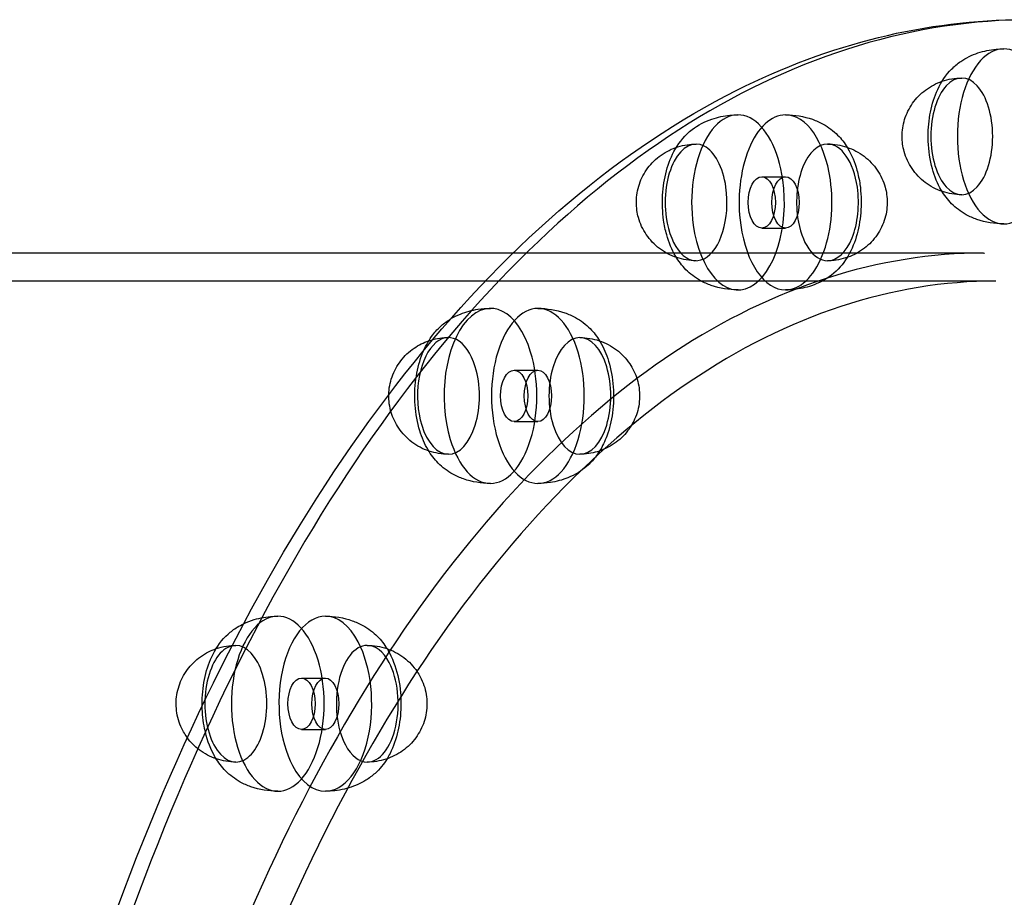
# Model space of a CAD drawing. Units: millimetres. Extents: x 0 to 6.22, y -2.57 to 3.07.
# Drawn here: x 1.63 to 1.84, y 0.25 to 0.44 of the extents above; entities that cross this region are included whole.
import ezdxf

# ---------------------------------------------------------------- set-up
doc = ezdxf.new("R2010")
doc.units = ezdxf.units.MM
doc.layers.add('SPIELGERÄTE', color=7, linetype='Continuous')

# ---------------------------------------------------------------- blocks, each defined once
blk = doc.blocks.new('3.5659')
at = {"layer": 'SPIELGERÄTE'}
for p, q in [((1.79193, 0.40636), (1.79702, 0.40636)), ((1.79193, 0.39536), (1.79702, 0.39536)), ((1.73866, 0.39), (1.5639, 0.39)), ((1.83946, 0.39), (1.73866, 0.39)), ((1.84204, 0.384), (1.54902, 0.384)), ((1.73889, 0.3649), (1.74398, 0.3649)), ((1.73889, 0.3539), (1.74398, 0.3539)), ((1.69335, 0.29895), (1.69844, 0.29895)), ((1.69335, 0.28795), (1.69844, 0.28795))]:
    blk.add_line(p, q, dxfattribs=at)
for centre, major_axis, start_param, end_param in [((1.84376, 0.415), (0, 0.01875), 4.712389, 7.853982), ((1.83477, 0.415), (0, 0.0125), 4.712389, 7.853982), ((1.78684, 0.40086), (0, 0.01875), 4.974188, 8.115781), ((1.79702, 0.40086), (0, 0.01875), 0, 1.832596), ((1.79702, 0.40086), (0, 0.01875), 4.974188, 6.283185), ((1.77786, 0.40086), (0, 0.0125), 4.974188, 8.115781), ((1.83477, 0.415), (0, 0.0125), 1.570796, 4.712389), ((1.84376, 0.415), (0, 0.01875), 1.570796, 4.712389), ((1.80601, 0.40086), (0, 0.0125), 0, 1.832596), ((1.80601, 0.40086), (0, 0.0125), 4.974188, 6.283185), ((1.78684, 0.40086), (0, 0.01875), 1.832596, 4.974188), ((1.79702, 0.40086), (0, 0.01875), 3.141593, 4.974188), ((1.77786, 0.40086), (0, 0.0125), 1.832596, 4.974188), ((1.80601, 0.40086), (0, 0.0125), 3.141593, 4.974188), ((1.80601, 0.40086), (0, 0.0125), 1.832596, 3.141593), ((1.79702, 0.40086), (0, 0.01875), 1.832596, 3.141593), ((1.73381, 0.3594), (0, 0.01875), 5.235988, 8.37758), ((1.74398, 0.3594), (0, 0.01875), 0, 2.094395), ((1.74398, 0.3594), (0, 0.01875), 5.235988, 6.283185), ((1.72482, 0.3594), (0, 0.0125), 5.235988, 8.37758), ((1.75297, 0.3594), (0, 0.0125), 0, 2.094395), ((1.75297, 0.3594), (0, 0.0125), 5.235988, 6.283185), ((1.73381, 0.3594), (0, 0.01875), 2.094395, 5.235988), ((1.74398, 0.3594), (0, 0.01875), 3.141593, 5.235988), ((1.72482, 0.3594), (0, 0.0125), 2.094395, 5.235988), ((1.75297, 0.3594), (0, 0.0125), 3.141593, 5.235988), ((1.75297, 0.3594), (0, 0.0125), 2.094395, 3.141593), ((1.74398, 0.3594), (0, 0.01875), 2.094395, 3.141593), ((1.68826, 0.29345), (0, 0.01875), 5.497787, 8.63938), ((1.69844, 0.29345), (0, 0.01875), 0, 2.356194), ((1.69844, 0.29345), (0, 0.01875), 5.497787, 6.283185), ((1.67927, 0.29345), (0, 0.0125), 5.497787, 8.63938), ((1.68826, 0.29345), (0, 0.01875), 2.356194, 5.497787), ((1.69844, 0.29345), (0, 0.01875), 3.141593, 5.497787), ((1.70742, 0.29345), (0, 0.0125), 0, 2.356194), ((1.70742, 0.29345), (0, 0.0125), 5.497787, 6.283185), ((1.67927, 0.29345), (0, 0.0125), 2.356194, 5.497787), ((1.70742, 0.29345), (0, 0.0125), 3.141593, 5.497787), ((1.70742, 0.29345), (0, 0.0125), 2.356194, 3.141593), ((1.69844, 0.29345), (0, 0.01875), 2.356194, 3.141593)]:
    blk.add_ellipse(centre, major_axis=major_axis, ratio=0.529919, start_param=start_param, end_param=end_param, dxfattribs=at)
for centre in [(1.79193, 0.40086), (1.79702, 0.40086), (1.73889, 0.3594), (1.74398, 0.3594), (1.69335, 0.29345), (1.69844, 0.29345)]:
    blk.add_ellipse(centre, major_axis=(0, 0.0055), ratio=0.529919, dxfattribs=at)
for points, knots in [([(1.848, -0.44), (1.82313, -0.44), (1.7983, -0.43262), (1.75092, -0.40388), (1.72841, -0.38225), (1.68801, -0.32678), (1.67018, -0.29277), (1.64116, -0.21602), (1.62999, -0.1733), (1.61539, -0.08348), (1.61196, -0.03641), (1.61315, 0.05736), (1.61777, 0.10404), (1.63461, 0.19238), (1.64683, 0.23402), (1.67773, 0.30808), (1.69641, 0.34048), (1.73848, 0.39269), (1.76188, 0.4125), (1.80648, 0.43487), (1.82723, 0.44), (1.848, 0.44)], [3.141593, 3.141593, 3.141593, 3.141593, 3.452594, 3.452594, 3.770571, 3.770571, 4.092759, 4.092759, 4.414794, 4.414794, 4.736346, 4.736346, 5.057745, 5.057745, 5.37935, 5.37935, 5.701468, 5.701468, 6.023475, 6.023475, 6.283185, 6.283185, 6.283185, 6.283185]), ([(1.8497, 0.44), (1.82483, 0.44), (1.79997, 0.43247), (1.75272, 0.4031), (1.73034, 0.38122), (1.69034, 0.32527), (1.67274, 0.29119), (1.64411, 0.21433), (1.6331, 0.17155), (1.61877, 0.08165), (1.61546, 0.03454), (1.61686, -0.05928), (1.62157, -0.10596), (1.63856, -0.19419), (1.65082, -0.23572), (1.68169, -0.30943), (1.70028, -0.3416), (1.74195, -0.39329), (1.76501, -0.41281), (1.80886, -0.43494), (1.82928, -0.44), (1.8497, -0.44)], [0, 0, 0, 0, 0.31815, 0.31815, 0.637798, 0.637798, 0.958243, 0.958243, 1.278645, 1.278645, 1.598952, 1.598952, 1.91923, 1.91923, 2.23955, 2.23955, 2.559972, 2.559972, 2.880379, 2.880379, 3.141593, 3.141593, 3.141593, 3.141593]), ([(1.82756, 0.415), (1.82756, 0.41676), (1.82773, 0.41854), (1.82841, 0.42193), (1.82893, 0.42358), (1.83037, 0.42668), (1.83134, 0.42816), (1.83319, 0.43002), (1.83384, 0.43057), (1.83566, 0.43181), (1.83693, 0.43243), (1.8395, 0.43329), (1.84083, 0.43356), (1.84269, 0.43373), (1.84323, 0.43375), (1.84376, 0.43375)], [0, 0, 0, 0, 0.00528027, 0.00528027, 0.01069325, 0.01069325, 0.01657011, 0.01657011, 0.01929517, 0.01929517, 0.02349464, 0.02349464, 0.02749141, 0.02749141, 0.02910146, 0.02910146, 0.02910146, 0.02910146]), ([(1.82199, 0.415), (1.82199, 0.41621), (1.82217, 0.41743), (1.82291, 0.41984), (1.8235, 0.42103), (1.825, 0.42317), (1.82595, 0.42414), (1.82807, 0.42573), (1.82929, 0.42637), (1.8319, 0.42726), (1.83335, 0.4275), (1.83477, 0.4275)], [0, 0, 0, 0, 0.00363086, 0.00363086, 0.00753824, 0.00753824, 0.01148254, 0.01148254, 0.01550732, 0.01550732, 0.01978454, 0.01978454, 0.01978454, 0.01978454]), ([(1.77091, 0.39705), (1.77066, 0.39879), (1.77058, 0.40063), (1.77078, 0.40419), (1.77106, 0.40597), (1.77196, 0.4093), (1.7726, 0.41089), (1.77433, 0.41387), (1.77551, 0.4153), (1.77824, 0.41741), (1.77972, 0.41819), (1.7825, 0.41913), (1.7838, 0.4194), (1.78569, 0.41958), (1.78627, 0.41961), (1.78684, 0.41961)], [0, 0, 0, 0, 0.00537461, 0.00537461, 0.01074704, 0.01074704, 0.01624552, 0.01624552, 0.02229897, 0.02229897, 0.02722665, 0.02722665, 0.0311685, 0.0311685, 0.03290461, 0.03290461, 0.03290461, 0.03290461]), ([(1.79702, 0.41961), (1.79897, 0.41961), (1.80095, 0.41929), (1.80356, 0.41838), (1.80433, 0.41804), (1.80623, 0.41699), (1.80729, 0.41618), (1.80898, 0.41448), (1.80966, 0.4136), (1.81024, 0.41266)], [0, 0, 0, 0, 0.00583325, 0.00583325, 0.00836518, 0.00836518, 0.01251798, 0.01251798, 0.01622212, 0.01622212, 0.01622212, 0.01622212]), ([(1.83477, 0.4025), (1.83337, 0.4025), (1.83195, 0.40273), (1.82931, 0.40362), (1.82805, 0.40428), (1.82585, 0.40594), (1.82488, 0.40696), (1.82336, 0.4092), (1.82278, 0.41045), (1.82214, 0.4128), (1.82199, 0.4139), (1.82199, 0.415)], [0, 0, 0, 0, 0.00420841, 0.00420841, 0.00837038, 0.00837038, 0.01247779, 0.01247779, 0.01649787, 0.01649787, 0.01978354, 0.01978354, 0.01978354, 0.01978354]), ([(1.84376, 0.39625), (1.84182, 0.39625), (1.83984, 0.39657), (1.83723, 0.39748), (1.83646, 0.39782), (1.83456, 0.39887), (1.83349, 0.39968), (1.83174, 0.40144), (1.83102, 0.4024), (1.82958, 0.40484), (1.82894, 0.4064), (1.82796, 0.40991), (1.82766, 0.41194), (1.82757, 0.41431), (1.82756, 0.41465), (1.82756, 0.415)], [0, 0, 0, 0, 0.00582985, 0.00582985, 0.00836217, 0.00836217, 0.01251571, 0.01251571, 0.01652717, 0.01652717, 0.02197257, 0.02197257, 0.02804918, 0.02804918, 0.02909031, 0.02909031, 0.02909031, 0.02909031]), ([(1.76519, 0.39914), (1.76501, 0.40037), (1.76503, 0.40165), (1.76545, 0.40416), (1.76587, 0.40542), (1.76709, 0.40772), (1.76789, 0.4088), (1.76977, 0.41064), (1.77089, 0.41142), (1.7733, 0.41261), (1.77462, 0.41303), (1.77659, 0.41331), (1.77722, 0.41336), (1.77786, 0.41336)], [0, 0, 0, 0, 0.00373291, 0.00373291, 0.00763157, 0.00763157, 0.0115511, 0.0115511, 0.01554032, 0.01554032, 0.0196157, 0.0196157, 0.02150828, 0.02150828, 0.02150828, 0.02150828]), ([(1.80601, 0.41336), (1.80741, 0.41336), (1.80884, 0.41313), (1.81148, 0.41224), (1.81274, 0.41158), (1.81494, 0.40991), (1.81591, 0.40889), (1.81742, 0.40665), (1.818, 0.4054), (1.8185, 0.40361), (1.8186, 0.4031), (1.81868, 0.40258)], [0, 0, 0, 0, 0.00421146, 0.00421146, 0.00837331, 0.00837331, 0.01248067, 0.01248067, 0.01650069, 0.01650069, 0.01806834, 0.01806834, 0.01806834, 0.01806834]), ([(1.81024, 0.41266), (1.81028, 0.41258), (1.81033, 0.4125), (1.81121, 0.41102), (1.81185, 0.40946), (1.81259, 0.40679), (1.81281, 0.40574), (1.81296, 0.40467)], [0.016222121, 0.016222121, 0.016222121, 0.016222121, 0.016529874, 0.016529874, 0.021976257, 0.021976257, 0.0252724, 0.0252724, 0.0252724, 0.0252724]), ([(1.81296, 0.40467), (1.81321, 0.40293), (1.81328, 0.40109), (1.81308, 0.39753), (1.8128, 0.39575), (1.8119, 0.39242), (1.81127, 0.39083), (1.81038, 0.38929), (1.81031, 0.38918), (1.81024, 0.38906)], [0, 0, 0, 0, 0.00537461, 0.00537461, 0.01074704, 0.01074704, 0.01624552, 0.01624552, 0.01669748, 0.01669748, 0.01669748, 0.01669748]), ([(1.81868, 0.40258), (1.81885, 0.40135), (1.81884, 0.40007), (1.81842, 0.39756), (1.81799, 0.3963), (1.81678, 0.39399), (1.81598, 0.39292), (1.81409, 0.39108), (1.81298, 0.3903), (1.81057, 0.3891), (1.80924, 0.38869), (1.80727, 0.38841), (1.80664, 0.38836), (1.80601, 0.38836)], [0, 0, 0, 0, 0.00373291, 0.00373291, 0.00763157, 0.00763157, 0.0115511, 0.0115511, 0.01554032, 0.01554032, 0.0196157, 0.0196157, 0.02150828, 0.02150828, 0.02150828, 0.02150828]), ([(1.77786, 0.38836), (1.77645, 0.38836), (1.77503, 0.38859), (1.77239, 0.38948), (1.77113, 0.39014), (1.76893, 0.39181), (1.76796, 0.39282), (1.76644, 0.39507), (1.76586, 0.39631), (1.76537, 0.39811), (1.76526, 0.39862), (1.76519, 0.39914)], [0, 0, 0, 0, 0.00421146, 0.00421146, 0.00837331, 0.00837331, 0.01248067, 0.01248067, 0.01650069, 0.01650069, 0.01806834, 0.01806834, 0.01806834, 0.01806834]), ([(1.78684, 0.38211), (1.7849, 0.38211), (1.78292, 0.38243), (1.78031, 0.38334), (1.77954, 0.38368), (1.77764, 0.38473), (1.77657, 0.38554), (1.77482, 0.3873), (1.7741, 0.38827), (1.77266, 0.3907), (1.77202, 0.39226), (1.77128, 0.39493), (1.77106, 0.39598), (1.77091, 0.39705)], [0, 0, 0, 0, 0.00583325, 0.00583325, 0.00836518, 0.00836518, 0.01251798, 0.01251798, 0.01652987, 0.01652987, 0.02197626, 0.02197626, 0.0252724, 0.0252724, 0.0252724, 0.0252724]), ([(1.83946, 0.39), (1.81713, 0.39), (1.79445, 0.38277), (1.75191, 0.35469), (1.73151, 0.33356), (1.69627, 0.28095), (1.68085, 0.24908), (1.65651, 0.17855), (1.64726, 0.13899), (1.63605, 0.05732), (1.63396, 0.01414), (1.63716, -0.07012), (1.64249, -0.11229), (1.65976, -0.19016), (1.67192, -0.22687), (1.68911, -0.2638), (1.69166, -0.26898), (1.70217, -0.28921), (1.71073, -0.3032), (1.73788, -0.34072), (1.75835, -0.36019), (1.79891, -0.38414), (1.81931, -0.39), (1.83947, -0.39)], [0, 0, 0, 0, 0.13076, 0.13076, 0.260431, 0.260431, 0.386996, 0.386996, 0.513466, 0.513466, 0.640183, 0.640183, 0.766894, 0.766894, 0.893631, 0.893631, 0.914922, 0.914922, 0.978979, 0.978979, 1.107014, 1.107014, 1.225005, 1.225005, 1.225005, 1.225005]), ([(1.81024, 0.38906), (1.80936, 0.38763), (1.80824, 0.38633), (1.80562, 0.38431), (1.80415, 0.38353), (1.80137, 0.38259), (1.80006, 0.38232), (1.79818, 0.38214), (1.7976, 0.38211), (1.79702, 0.38211)], [0.01669748, 0.01669748, 0.01669748, 0.01669748, 0.02229897, 0.02229897, 0.02722665, 0.02722665, 0.0311685, 0.0311685, 0.03290461, 0.03290461, 0.03290461, 0.03290461]), ([(1.84204, 0.384), (1.81999, 0.384), (1.79757, 0.3767), (1.75554, 0.34824), (1.73541, 0.32692), (1.701, 0.27427), (1.68607, 0.24272), (1.66258, 0.17307), (1.65369, 0.13408), (1.64303, 0.0536), (1.64115, 0.01105), (1.64461, -0.07193), (1.65001, -0.11343), (1.66727, -0.18994), (1.67936, -0.22594), (1.70844, -0.28772), (1.7258, -0.31432), (1.76315, -0.35475), (1.78357, -0.36914), (1.81663, -0.38163), (1.82936, -0.384), (1.84203, -0.384)], [0, 0, 0, 0, 0.131897, 0.131897, 0.261261, 0.261261, 0.385542, 0.385542, 0.509763, 0.509763, 0.634541, 0.634541, 0.759483, 0.759483, 0.884361, 0.884361, 1.008916, 1.008916, 1.13293, 1.13293, 1.208758, 1.208758, 1.208758, 1.208758]), ([(1.72528, 0.37589), (1.72594, 0.37629), (1.72665, 0.37664), (1.72857, 0.37742), (1.72985, 0.37776), (1.73202, 0.37809), (1.73291, 0.37815), (1.73381, 0.37815)], [0.027818966, 0.027818966, 0.027818966, 0.027818966, 0.030209059, 0.030209059, 0.03412089, 0.03412089, 0.036794183, 0.036794183, 0.036794183, 0.036794183]), ([(1.74398, 0.37815), (1.74593, 0.37815), (1.74791, 0.37783), (1.75052, 0.37692), (1.75129, 0.37658), (1.75319, 0.37553), (1.75425, 0.37472), (1.75594, 0.37302), (1.75662, 0.37214), (1.7572, 0.3712)], [0, 0, 0, 0, 0.00583679, 0.00583679, 0.00836832, 0.00836832, 0.01252035, 0.01252035, 0.01622208, 0.01622208, 0.01622208, 0.01622208]), ([(1.71949, 0.36909), (1.72003, 0.37032), (1.72069, 0.37147), (1.72203, 0.37321), (1.72265, 0.37387), (1.72392, 0.37499), (1.72457, 0.37546), (1.72528, 0.37589)], [0.01794703, 0.01794703, 0.01794703, 0.01794703, 0.022344948, 0.022344948, 0.025296457, 0.025296457, 0.027818966, 0.027818966, 0.027818966, 0.027818966]), ([(1.72059, 0.3712), (1.72076, 0.37126), (1.72093, 0.37131), (1.7223, 0.37172), (1.72356, 0.3719), (1.72482, 0.3719)], [0.019115333, 0.019115333, 0.019115333, 0.019115333, 0.019647988, 0.019647988, 0.02340604, 0.02340604, 0.02340604, 0.02340604]), ([(1.75297, 0.3719), (1.75438, 0.3719), (1.7558, 0.37167), (1.75844, 0.37078), (1.7597, 0.37012), (1.7619, 0.36845), (1.76287, 0.36743), (1.76432, 0.36529), (1.76487, 0.36415), (1.76522, 0.36298)], [0, 0, 0, 0, 0.00421461, 0.00421461, 0.00837633, 0.00837633, 0.01248363, 0.01248363, 0.01616309, 0.01616309, 0.01616309, 0.01616309]), ([(1.71203, 0.35965), (1.71206, 0.36095), (1.71229, 0.36226), (1.71316, 0.3647), (1.7138, 0.36587), (1.71539, 0.36795), (1.71637, 0.36888), (1.71842, 0.37029), (1.71948, 0.37082), (1.72059, 0.3712)], [0.00387078, 0.00387078, 0.00387078, 0.00387078, 0.00775737, 0.00775737, 0.01165829, 0.01165829, 0.01561198, 0.01561198, 0.01911533, 0.01911533, 0.01911533, 0.01911533]), ([(1.7572, 0.3712), (1.75724, 0.37112), (1.75729, 0.37104), (1.75808, 0.36971), (1.75867, 0.36833), (1.75911, 0.36687)], [0.016222078, 0.016222078, 0.016222078, 0.016222078, 0.016532703, 0.016532703, 0.021392509, 0.021392509, 0.021392509, 0.021392509]), ([(1.71867, 0.35193), (1.71815, 0.35366), (1.71781, 0.35554), (1.71754, 0.35929), (1.7176, 0.36119), (1.71807, 0.36474), (1.71848, 0.36644), (1.71919, 0.36837), (1.71934, 0.36873), (1.71949, 0.36909)], [0, 0, 0, 0, 0.00575164, 0.00575164, 0.01130653, 0.01130653, 0.01666414, 0.01666414, 0.01794703, 0.01794703, 0.01794703, 0.01794703]), ([(1.75911, 0.36687), (1.75964, 0.36515), (1.75998, 0.36326), (1.76025, 0.35951), (1.76019, 0.35761), (1.75972, 0.35406), (1.75931, 0.35236), (1.75832, 0.34967), (1.75781, 0.3486), (1.7572, 0.3476)], [0, 0, 0, 0, 0.00575164, 0.00575164, 0.01130653, 0.01130653, 0.01666414, 0.01666414, 0.02056621, 0.02056621, 0.02056621, 0.02056621]), ([(1.76522, 0.36298), (1.7656, 0.36175), (1.76578, 0.36045), (1.76573, 0.35786), (1.76549, 0.35655), (1.76463, 0.3541), (1.76399, 0.35293), (1.7624, 0.35085), (1.76142, 0.34992), (1.75922, 0.34842), (1.75798, 0.34782), (1.75549, 0.34708), (1.75422, 0.3469), (1.75297, 0.3469)], [0, 0, 0, 0, 0.0038571, 0.0038571, 0.00775737, 0.00775737, 0.01165829, 0.01165829, 0.01561198, 0.01561198, 0.01964799, 0.01964799, 0.02340604, 0.02340604, 0.02340604, 0.02340604]), ([(1.71256, 0.35582), (1.71219, 0.35705), (1.712, 0.35835), (1.71203, 0.35964), (1.71203, 0.35965), (1.71203, 0.35965)], [0, 0, 0, 0, 0.003857105, 0.003857105, 0.00387078, 0.00387078, 0.00387078, 0.00387078]), ([(1.72482, 0.3469), (1.72341, 0.3469), (1.72199, 0.34713), (1.71934, 0.34802), (1.71808, 0.34868), (1.71589, 0.35035), (1.71492, 0.35137), (1.71346, 0.35352), (1.71292, 0.35465), (1.71256, 0.35582)], [0, 0, 0, 0, 0.00421461, 0.00421461, 0.00837633, 0.00837633, 0.01248363, 0.01248363, 0.01616309, 0.01616309, 0.01616309, 0.01616309]), ([(1.73381, 0.34065), (1.73186, 0.34065), (1.72988, 0.34097), (1.72727, 0.34188), (1.7265, 0.34223), (1.7246, 0.34327), (1.72353, 0.34408), (1.72178, 0.34585), (1.72106, 0.34681), (1.71971, 0.34909), (1.71912, 0.35047), (1.71867, 0.35193)], [0, 0, 0, 0, 0.00583679, 0.00583679, 0.00836832, 0.00836832, 0.01252035, 0.01252035, 0.0165327, 0.0165327, 0.02139251, 0.02139251, 0.02139251, 0.02139251]), ([(1.7572, 0.3476), (1.75692, 0.34715), (1.75662, 0.34671), (1.75575, 0.34559), (1.75514, 0.34493), (1.75331, 0.34333), (1.75191, 0.34247), (1.74921, 0.34138), (1.74794, 0.34104), (1.74577, 0.34072), (1.74487, 0.34065), (1.74398, 0.34065)], [0.02056621, 0.02056621, 0.02056621, 0.02056621, 0.02234495, 0.02234495, 0.02529646, 0.02529646, 0.03020906, 0.03020906, 0.03412089, 0.03412089, 0.03679418, 0.03679418, 0.03679418, 0.03679418]), ([(1.68094, 0.31059), (1.68166, 0.31094), (1.68242, 0.31123), (1.6845, 0.31186), (1.68586, 0.31209), (1.68757, 0.31219), (1.68791, 0.3122), (1.68826, 0.3122)], [0.033211288, 0.033211288, 0.033211288, 0.033211288, 0.035655295, 0.035655295, 0.039748097, 0.039748097, 0.040781782, 0.040781782, 0.040781782, 0.040781782]), ([(1.69844, 0.3122), (1.70038, 0.3122), (1.70237, 0.31188), (1.70498, 0.31096), (1.70575, 0.31062), (1.70765, 0.30958), (1.70871, 0.30877), (1.71039, 0.30707), (1.71107, 0.30619), (1.71165, 0.30525)], [0, 0, 0, 0, 0.00584063, 0.00584063, 0.00837172, 0.00837172, 0.01252293, 0.01252293, 0.01622203, 0.01622203, 0.01622203, 0.01622203]), ([(1.67206, 0.29296), (1.67205, 0.29331), (1.67205, 0.29365), (1.6721, 0.2958), (1.67231, 0.29761), (1.67308, 0.301), (1.67365, 0.30262), (1.6752, 0.30568), (1.67626, 0.30713), (1.67821, 0.30891), (1.67887, 0.30941), (1.68001, 0.31012), (1.68047, 0.31037), (1.68094, 0.31059)], [0.01119576, 0.01119576, 0.01119576, 0.01119576, 0.01223042, 0.01223042, 0.01762707, 0.01762707, 0.02306484, 0.02306484, 0.0290213, 0.0290213, 0.03162692, 0.03162692, 0.03321129, 0.03321129, 0.03321129, 0.03321129]), ([(1.67504, 0.30525), (1.67578, 0.3055), (1.67653, 0.30568), (1.67794, 0.3059), (1.67861, 0.30595), (1.67927, 0.30595)], [0.021455484, 0.021455484, 0.021455484, 0.021455484, 0.023761412, 0.023761412, 0.025748397, 0.025748397, 0.025748397, 0.025748397]), ([(1.70742, 0.30595), (1.70883, 0.30595), (1.71025, 0.30572), (1.7129, 0.30483), (1.71416, 0.30416), (1.71636, 0.3025), (1.71732, 0.30148), (1.71834, 0.29998), (1.71857, 0.29959), (1.71878, 0.2992)], [0, 0, 0, 0, 0.00421798, 0.00421798, 0.00837956, 0.00837956, 0.0124868, 0.0124868, 0.01382655, 0.01382655, 0.01382655, 0.01382655]), ([(1.66791, 0.2877), (1.66729, 0.28887), (1.66686, 0.29016), (1.66643, 0.29275), (1.66643, 0.29409), (1.66684, 0.29666), (1.66726, 0.29793), (1.66845, 0.30024), (1.66924, 0.30132), (1.67112, 0.30317), (1.67222, 0.30396), (1.67394, 0.30483), (1.67448, 0.30505), (1.67504, 0.30525)], [0, 0, 0, 0, 0.00396988, 0.00396988, 0.00788968, 0.00788968, 0.01178202, 0.01178202, 0.01570065, 0.01570065, 0.01968796, 0.01968796, 0.02145548, 0.02145548, 0.02145548, 0.02145548]), ([(1.71165, 0.30525), (1.7117, 0.30517), (1.71175, 0.30509), (1.71193, 0.30478), (1.71205, 0.30456), (1.71217, 0.30433)], [0.016222032, 0.016222032, 0.016222032, 0.016222032, 0.016535769, 0.016535769, 0.017398635, 0.017398635, 0.017398635, 0.017398635]), ([(1.71217, 0.30433), (1.71306, 0.30265), (1.71371, 0.30075), (1.7145, 0.29688), (1.71467, 0.29487), (1.7146, 0.2911), (1.71438, 0.28929), (1.71361, 0.2859), (1.71305, 0.28428), (1.7121, 0.28242), (1.71188, 0.28203), (1.71165, 0.28165)], [0, 0, 0, 0, 0.00631503, 0.00631503, 0.01223042, 0.01223042, 0.01762707, 0.01762707, 0.02306484, 0.02306484, 0.02455103, 0.02455103, 0.02455103, 0.02455103]), ([(1.71878, 0.2992), (1.7194, 0.29803), (1.71984, 0.29674), (1.72026, 0.29415), (1.72027, 0.29281), (1.71986, 0.29024), (1.71944, 0.28897), (1.71824, 0.28666), (1.71745, 0.28558), (1.71558, 0.28373), (1.71447, 0.28294), (1.71207, 0.28173), (1.71075, 0.28131), (1.70875, 0.281), (1.70809, 0.28095), (1.70742, 0.28095)], [0, 0, 0, 0, 0.00396988, 0.00396988, 0.00788968, 0.00788968, 0.01178202, 0.01178202, 0.01570065, 0.01570065, 0.01968796, 0.01968796, 0.02376141, 0.02376141, 0.0257484, 0.0257484, 0.0257484, 0.0257484]), ([(1.67452, 0.28257), (1.67363, 0.28424), (1.67299, 0.28614), (1.67226, 0.28969), (1.67209, 0.29133), (1.67206, 0.29296)], [0, 0, 0, 0, 0.00631503, 0.00631503, 0.01119576, 0.01119576, 0.01119576, 0.01119576]), ([(1.66888, 0.28616), (1.66879, 0.28629), (1.66869, 0.28642), (1.66835, 0.28692), (1.66812, 0.28731), (1.66791, 0.2877)], [0.012001657, 0.012001657, 0.012001657, 0.012001657, 0.012486804, 0.012486804, 0.013826555, 0.013826555, 0.013826555, 0.013826555]), ([(1.67927, 0.28095), (1.67786, 0.28095), (1.67644, 0.28118), (1.67379, 0.28207), (1.67254, 0.28274), (1.67047, 0.2843), (1.6696, 0.28518), (1.66888, 0.28616)], [0, 0, 0, 0, 0.00421798, 0.00421798, 0.00837956, 0.00837956, 0.01200166, 0.01200166, 0.01200166, 0.01200166]), ([(1.68826, 0.2747), (1.68631, 0.2747), (1.68433, 0.27502), (1.68172, 0.27593), (1.68095, 0.27628), (1.67905, 0.27732), (1.67798, 0.27813), (1.67623, 0.2799), (1.67551, 0.28086), (1.67477, 0.28211), (1.67464, 0.28234), (1.67452, 0.28257)], [0, 0, 0, 0, 0.00584063, 0.00584063, 0.00837172, 0.00837172, 0.01252293, 0.01252293, 0.01653577, 0.01653577, 0.01739864, 0.01739864, 0.01739864, 0.01739864]), ([(1.71165, 0.28165), (1.71095, 0.28051), (1.7101, 0.27946), (1.70849, 0.27799), (1.70782, 0.27749), (1.70602, 0.27637), (1.70477, 0.27582), (1.7022, 0.27504), (1.70083, 0.27481), (1.69912, 0.27471), (1.69878, 0.2747), (1.69844, 0.2747)], [0.02455103, 0.02455103, 0.02455103, 0.02455103, 0.0290213, 0.0290213, 0.03162692, 0.03162692, 0.03565529, 0.03565529, 0.0397481, 0.0397481, 0.04078178, 0.04078178, 0.04078178, 0.04078178])]:
    blk.add_open_spline(points, degree=3, knots=knots, dxfattribs=at)
for points in [[(1.83947, 0.39), (1.83951, 0.39), (1.83956, 0.39), (1.83961, 0.39)], [(1.84208, 0.384), (1.84207, 0.384), (1.84205, 0.384), (1.84204, 0.384)]]:
    blk.add_open_spline(points, degree=3, dxfattribs=at)

msp = doc.modelspace()

# ---------------------------------------------------------------- block references
msp.add_blockref('3.5659', (0, 0))

doc.saveas('drawing.dxf')
